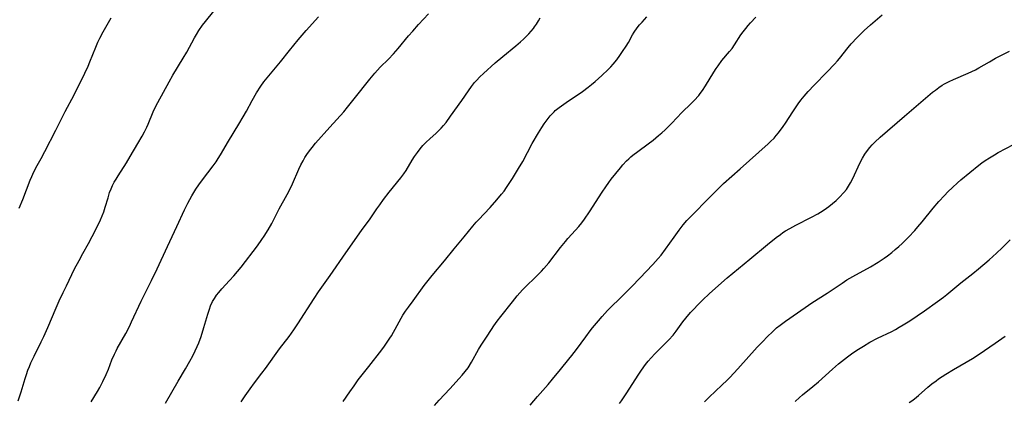
# Model space of a CAD drawing. Units: inches. Extents: x 2042843 to 2048316, y 253306 to 258753.
# Drawn here: x 2043303 to 2043486, y 256043 to 256114 of the extents above; entities that cross this region are included whole.
import ezdxf

# ---------------------------------------------------------------- set-up
doc = ezdxf.new("R2010")
doc.units = ezdxf.units.IN
doc.header["$MEASUREMENT"] = 0
doc.layers.add('c_16_T12S_R18E', color=228, linetype='Continuous')

msp = doc.modelspace()

# ---------------------------------------------------------------- linework, layer by layer
at = {"layer": 'c_16_T12S_R18E'}
for points in [[(2043302.97, 256043.27, 1050), (2043303.3, 256044.19, 1050), (2043303.54, 256044.98, 1050), (2043304.26, 256047.45, 1050), (2043304.5, 256048.21, 1050), (2043304.77, 256049.01, 1050), (2043305.04, 256049.69, 1050), (2043305.34, 256050.36, 1050), (2043305.92, 256051.59, 1050), (2043307.25, 256054.26, 1050), (2043307.74, 256055.27, 1050), (2043308.48, 256056.93, 1050), (2043310.03, 256060.57, 1050), (2043310.6, 256061.87, 1050), (2043311.31, 256063.4, 1050), (2043311.92, 256064.67, 1050), (2043313.45, 256067.8, 1050), (2043314.28, 256069.4, 1050), (2043314.97, 256070.66, 1050), (2043316.01, 256072.52, 1050), (2043316.74, 256073.87, 1050), (2043317.43, 256075.24, 1050), (2043318.25, 256076.97, 1050), (2043318.57, 256077.69, 1050), (2043318.86, 256078.41, 1050), (2043319.16, 256079.28, 1050), (2043319.66, 256081.04, 1050), (2043319.96, 256082.01, 1050), (2043320.22, 256082.69, 1050), (2043320.52, 256083.35, 1050), (2043320.82, 256083.94, 1050), (2043321.15, 256084.52, 1050), (2043321.53, 256085.14, 1050), (2043323.08, 256087.56, 1050), (2043323.8, 256088.72, 1050), (2043325.23, 256091.14, 1050), (2043325.99, 256092.47, 1050), (2043326.44, 256093.31, 1050), (2043326.86, 256094.16, 1050), (2043327.12, 256094.74, 1050), (2043328.05, 256097.01, 1050), (2043328.45, 256097.85, 1050), (2043328.92, 256098.75, 1050), (2043331.02, 256102.57, 1050), (2043331.72, 256103.81, 1050), (2043333.65, 256107, 1050), (2043334.31, 256108.14, 1050), (2043335.73, 256110.79, 1050), (2043336.08, 256111.41, 1050), (2043336.55, 256112.17, 1050), (2043337.25, 256113.16, 1050), (2043337.78, 256113.84, 1050), (2043339.35, 256115.75, 1050)], [(2043330.32, 256042.85, 1054), (2043332.69, 256046.96, 1054), (2043334.07, 256049.22, 1054), (2043334.89, 256050.65, 1054), (2043335.44, 256051.66, 1054), (2043335.89, 256052.58, 1054), (2043336.25, 256053.41, 1054), (2043336.52, 256054.06, 1054), (2043336.96, 256055.24, 1054), (2043337.5, 256056.89, 1054), (2043338.21, 256059.4, 1054), (2043338.5, 256060.34, 1054), (2043338.72, 256060.93, 1054), (2043339.1, 256061.73, 1054), (2043339.45, 256062.34, 1054), (2043339.85, 256062.92, 1054), (2043340.24, 256063.42, 1054), (2043340.84, 256064.11, 1054), (2043342.25, 256065.64, 1054), (2043343.04, 256066.53, 1054), (2043343.72, 256067.31, 1054), (2043344.39, 256068.14, 1054), (2043347.43, 256072.12, 1054), (2043348.25, 256073.26, 1054), (2043348.68, 256073.9, 1054), (2043349.42, 256075.08, 1054), (2043350.08, 256076.24, 1054), (2043351.48, 256078.99, 1054), (2043352.97, 256081.64, 1054), (2043353.33, 256082.33, 1054), (2043353.94, 256083.61, 1054), (2043355.14, 256086.36, 1054), (2043355.5, 256087.14, 1054), (2043355.91, 256087.94, 1054), (2043356.25, 256088.52, 1054), (2043356.61, 256089.08, 1054), (2043357.08, 256089.74, 1054), (2043357.58, 256090.37, 1054), (2043358.25, 256091.17, 1054), (2043360.91, 256094.17, 1054), (2043363.48, 256097.05, 1054), (2043364.16, 256097.88, 1054), (2043365.39, 256099.44, 1054), (2043368.32, 256103.1, 1054), (2043369.24, 256104.21, 1054), (2043370.27, 256105.31, 1054), (2043371.77, 256106.81, 1054), (2043372.72, 256107.8, 1054), (2043373.58, 256108.78, 1054), (2043375.53, 256111.16, 1054), (2043376.3, 256112.05, 1054), (2043377.36, 256113.24, 1054), (2043379.2, 256115.23, 1054)], [(2043398.11, 256042.5, 1062), (2043399.47, 256044.08, 1062), (2043401.49, 256046.33, 1062), (2043402.3, 256047.3, 1062), (2043403.76, 256049.12, 1062), (2043405.31, 256051.01, 1062), (2043405.85, 256051.7, 1062), (2043406.7, 256052.82, 1062), (2043408.45, 256055.18, 1062), (2043409.3, 256056.31, 1062), (2043409.73, 256056.86, 1062), (2043410.81, 256058.16, 1062), (2043411.5, 256058.98, 1062), (2043412.5, 256060.07, 1062), (2043413.05, 256060.62, 1062), (2043414.92, 256062.42, 1062), (2043416.14, 256063.65, 1062), (2043417.01, 256064.56, 1062), (2043418.47, 256066.12, 1062), (2043420.89, 256068.62, 1062), (2043421.93, 256069.77, 1062), (2043422.45, 256070.39, 1062), (2043423.27, 256071.47, 1062), (2043424.86, 256073.74, 1062), (2043425.8, 256075.04, 1062), (2043426.54, 256075.98, 1062), (2043427.26, 256076.8, 1062), (2043427.99, 256077.59, 1062), (2043431.5, 256081.18, 1062), (2043432.47, 256082.15, 1062), (2043433.47, 256083.11, 1062), (2043434.08, 256083.67, 1062), (2043437.15, 256086.43, 1062), (2043442.36, 256091.05, 1062), (2043442.81, 256091.48, 1062), (2043443.44, 256092.13, 1062), (2043443.86, 256092.61, 1062), (2043444.26, 256093.12, 1062), (2043445.13, 256094.29, 1062), (2043445.56, 256094.93, 1062), (2043446.93, 256097.03, 1062), (2043447.93, 256098.49, 1062), (2043448.45, 256099.19, 1062), (2043449.05, 256099.96, 1062), (2043449.79, 256100.81, 1062), (2043450.87, 256101.95, 1062), (2043453.33, 256104.46, 1062), (2043454.7, 256105.91, 1062), (2043455.21, 256106.48, 1062), (2043455.59, 256106.93, 1062), (2043457.22, 256109.01, 1062), (2043457.77, 256109.65, 1062), (2043458.9, 256110.86, 1062), (2043459.47, 256111.43, 1062), (2043460.18, 256112.12, 1062), (2043461.37, 256113.2, 1062), (2043463.53, 256115.08, 1062)], [(2043303.12, 256079.11, 1048), (2043303.81, 256080.74, 1048), (2043305.2, 256084.34, 1048), (2043305.49, 256085.01, 1048), (2043305.88, 256085.85, 1048), (2043306.52, 256087.06, 1048), (2043307.23, 256088.33, 1048), (2043307.92, 256089.65, 1048), (2043309.95, 256093.61, 1048), (2043311.72, 256097.09, 1048), (2043313.35, 256100.2, 1048), (2043315.34, 256104.2, 1048), (2043315.95, 256105.5, 1048), (2043316.3, 256106.29, 1048), (2043317.39, 256109.06, 1048), (2043317.79, 256109.97, 1048), (2043318.16, 256110.73, 1048), (2043318.76, 256111.87, 1048), (2043320.22, 256114.51, 1048)], [(2043316.56, 256043.09, 1052), (2043317.72, 256045, 1052), (2043318.14, 256045.74, 1052), (2043318.73, 256046.88, 1052), (2043319.31, 256048.17, 1052), (2043319.73, 256049.2, 1052), (2043320.38, 256050.88, 1052), (2043320.85, 256051.97, 1052), (2043321.16, 256052.61, 1052), (2043321.38, 256053.04, 1052), (2043322.96, 256055.8, 1052), (2043323.65, 256057.13, 1052), (2043324.05, 256057.96, 1052), (2043325.82, 256061.79, 1052), (2043327.76, 256065.66, 1052), (2043328.82, 256067.82, 1052), (2043330.72, 256072, 1052), (2043332.47, 256075.69, 1052), (2043333.86, 256078.83, 1052), (2043334.47, 256080.04, 1052), (2043335.23, 256081.41, 1052), (2043335.62, 256082.05, 1052), (2043336, 256082.65, 1052), (2043336.53, 256083.43, 1052), (2043337.22, 256084.37, 1052), (2043339.2, 256086.97, 1052), (2043339.74, 256087.74, 1052), (2043340.14, 256088.35, 1052), (2043340.54, 256089, 1052), (2043342.04, 256091.59, 1052), (2043343.98, 256094.72, 1052), (2043344.79, 256096.07, 1052), (2043345.38, 256097.14, 1052), (2043346.47, 256099.14, 1052), (2043347.28, 256100.56, 1052), (2043348.09, 256101.82, 1052), (2043348.62, 256102.57, 1052), (2043349.52, 256103.73, 1052), (2043351.72, 256106.33, 1052), (2043353.36, 256108.42, 1052), (2043354.18, 256109.43, 1052), (2043355.03, 256110.44, 1052), (2043356.5, 256112.12, 1052), (2043358.79, 256114.67, 1052)], [(2043344.4, 256043.08, 1056), (2043345.14, 256044.23, 1056), (2043346.05, 256045.52, 1056), (2043346.91, 256046.66, 1056), (2043348.26, 256048.4, 1056), (2043348.92, 256049.28, 1056), (2043351.54, 256052.93, 1056), (2043353.32, 256055.26, 1056), (2043354.2, 256056.48, 1056), (2043354.95, 256057.6, 1056), (2043357.96, 256062.34, 1056), (2043358.79, 256063.58, 1056), (2043360.97, 256066.57, 1056), (2043363.87, 256070.82, 1056), (2043366.78, 256074.95, 1056), (2043368.37, 256077.15, 1056), (2043369.64, 256079.01, 1056), (2043370.15, 256079.73, 1056), (2043370.87, 256080.72, 1056), (2043371.91, 256082.08, 1056), (2043374.07, 256084.74, 1056), (2043374.61, 256085.47, 1056), (2043375.05, 256086.13, 1056), (2043376.21, 256088.06, 1056), (2043376.62, 256088.71, 1056), (2043377.15, 256089.49, 1056), (2043377.65, 256090.15, 1056), (2043378.19, 256090.78, 1056), (2043378.74, 256091.35, 1056), (2043379.51, 256092.06, 1056), (2043380.58, 256093, 1056), (2043381.09, 256093.48, 1056), (2043381.59, 256093.99, 1056), (2043382.03, 256094.49, 1056), (2043382.49, 256095.06, 1056), (2043383.32, 256096.19, 1056), (2043385.39, 256099.14, 1056), (2043386.63, 256100.93, 1056), (2043387.19, 256101.71, 1056), (2043387.78, 256102.46, 1056), (2043388.14, 256102.87, 1056), (2043388.78, 256103.53, 1056), (2043389.45, 256104.17, 1056), (2043391.63, 256106.13, 1056), (2043393.04, 256107.31, 1056), (2043395.47, 256109.28, 1056), (2043396.31, 256110.01, 1056), (2043396.88, 256110.54, 1056), (2043397.88, 256111.55, 1056), (2043398.32, 256112.03, 1056), (2043398.73, 256112.52, 1056), (2043398.94, 256112.81, 1056), (2043399.32, 256113.35, 1056), (2043399.66, 256113.92, 1056), (2043399.98, 256114.51, 1056)], [(2043363.39, 256043.14, 1058), (2043364.61, 256044.96, 1058), (2043365.38, 256046.07, 1058), (2043366.18, 256047.16, 1058), (2043368.16, 256049.66, 1058), (2043370.53, 256052.77, 1058), (2043371.06, 256053.46, 1058), (2043371.57, 256054.19, 1058), (2043372.06, 256054.93, 1058), (2043372.32, 256055.35, 1058), (2043373.38, 256057.31, 1058), (2043374.14, 256058.64, 1058), (2043374.48, 256059.19, 1058), (2043374.98, 256059.96, 1058), (2043375.5, 256060.72, 1058), (2043376.36, 256061.9, 1058), (2043378.44, 256064.71, 1058), (2043379.9, 256066.57, 1058), (2043382.22, 256069.32, 1058), (2043384.02, 256071.57, 1058), (2043385.84, 256073.77, 1058), (2043387.45, 256075.78, 1058), (2043388.08, 256076.51, 1058), (2043388.49, 256076.96, 1058), (2043390.67, 256079.25, 1058), (2043391.93, 256080.64, 1058), (2043392.81, 256081.72, 1058), (2043393.26, 256082.3, 1058), (2043393.72, 256082.93, 1058), (2043394.11, 256083.5, 1058), (2043394.85, 256084.63, 1058), (2043395.98, 256086.47, 1058), (2043396.73, 256087.8, 1058), (2043398.5, 256091.11, 1058), (2043399.69, 256093.14, 1058), (2043400.31, 256094.14, 1058), (2043400.73, 256094.77, 1058), (2043401.44, 256095.77, 1058), (2043401.83, 256096.25, 1058), (2043402.24, 256096.71, 1058), (2043402.55, 256097.01, 1058), (2043402.79, 256097.24, 1058), (2043403.49, 256097.81, 1058), (2043404.84, 256098.77, 1058), (2043407.82, 256100.79, 1058), (2043408.9, 256101.58, 1058), (2043409.53, 256102.08, 1058), (2043410.2, 256102.64, 1058), (2043411.43, 256103.75, 1058), (2043412.64, 256104.91, 1058), (2043413.09, 256105.39, 1058), (2043413.53, 256105.87, 1058), (2043414.22, 256106.72, 1058), (2043414.77, 256107.47, 1058), (2043415.28, 256108.22, 1058), (2043415.94, 256109.23, 1058), (2043416.37, 256109.94, 1058), (2043417.15, 256111.34, 1058), (2043417.46, 256111.86, 1058), (2043418, 256112.63, 1058), (2043418.45, 256113.18, 1058), (2043418.93, 256113.71, 1058), (2043419.83, 256114.66, 1058)], [(2043380.34, 256042.44, 1060), (2043381.19, 256043.4, 1060), (2043383.19, 256045.52, 1060), (2043384.95, 256047.42, 1060), (2043385.48, 256048.03, 1060), (2043386.05, 256048.73, 1060), (2043386.58, 256049.45, 1060), (2043387.23, 256050.48, 1060), (2043388.54, 256052.8, 1060), (2043389.03, 256053.62, 1060), (2043390, 256055.15, 1060), (2043390.91, 256056.54, 1060), (2043391.38, 256057.22, 1060), (2043391.99, 256058.08, 1060), (2043392.64, 256058.94, 1060), (2043394.82, 256061.72, 1060), (2043395.72, 256062.82, 1060), (2043396.17, 256063.35, 1060), (2043396.67, 256063.9, 1060), (2043397.2, 256064.44, 1060), (2043399.26, 256066.41, 1060), (2043399.72, 256066.87, 1060), (2043400.2, 256067.38, 1060), (2043400.67, 256067.9, 1060), (2043401.56, 256068.97, 1060), (2043403.76, 256071.8, 1060), (2043404.67, 256072.93, 1060), (2043405.13, 256073.46, 1060), (2043406.55, 256075.02, 1060), (2043407.15, 256075.71, 1060), (2043407.73, 256076.41, 1060), (2043408.23, 256077.08, 1060), (2043409.15, 256078.42, 1060), (2043411.48, 256082.06, 1060), (2043412.17, 256083.09, 1060), (2043412.72, 256083.87, 1060), (2043413.17, 256084.48, 1060), (2043414.01, 256085.56, 1060), (2043414.88, 256086.61, 1060), (2043415.36, 256087.16, 1060), (2043416.04, 256087.9, 1060), (2043416.44, 256088.3, 1060), (2043416.85, 256088.67, 1060), (2043417.22, 256088.99, 1060), (2043418.1, 256089.66, 1060), (2043420.06, 256091.09, 1060), (2043420.95, 256091.78, 1060), (2043421.96, 256092.61, 1060), (2043422.59, 256093.14, 1060), (2043423.2, 256093.69, 1060), (2043423.83, 256094.31, 1060), (2043424.43, 256094.92, 1060), (2043426.32, 256096.9, 1060), (2043428.04, 256098.56, 1060), (2043428.62, 256099.16, 1060), (2043429.44, 256100.09, 1060), (2043429.71, 256100.43, 1060), (2043430.14, 256101.01, 1060), (2043430.69, 256101.83, 1060), (2043432.27, 256104.41, 1060), (2043432.71, 256105.1, 1060), (2043433.05, 256105.59, 1060), (2043433.77, 256106.54, 1060), (2043435.19, 256108.25, 1060), (2043435.63, 256108.82, 1060), (2043436.09, 256109.45, 1060), (2043437.28, 256111.33, 1060), (2043437.68, 256111.9, 1060), (2043438.17, 256112.54, 1060), (2043438.62, 256113.06, 1060), (2043439.08, 256113.57, 1060), (2043440.08, 256114.6, 1060)], [(2043414.75, 256042.77, 1064), (2043415.12, 256043.29, 1064), (2043415.99, 256044.59, 1064), (2043418.32, 256048.25, 1064), (2043418.8, 256048.98, 1064), (2043419.58, 256050.05, 1064), (2043420.07, 256050.67, 1064), (2043420.58, 256051.26, 1064), (2043421.28, 256052.03, 1064), (2043421.83, 256052.59, 1064), (2043423.9, 256054.64, 1064), (2043424.68, 256055.5, 1064), (2043425.26, 256056.24, 1064), (2043426.52, 256057.97, 1064), (2043427.06, 256058.66, 1064), (2043427.92, 256059.69, 1064), (2043428.57, 256060.4, 1064), (2043429.24, 256061.1, 1064), (2043430.16, 256062.01, 1064), (2043431.47, 256063.22, 1064), (2043434.76, 256066.16, 1064), (2043435.78, 256067.04, 1064), (2043438.96, 256069.63, 1064), (2043442.21, 256072.36, 1064), (2043443.86, 256073.67, 1064), (2043444.62, 256074.22, 1064), (2043445.1, 256074.56, 1064), (2043445.6, 256074.87, 1064), (2043446.39, 256075.34, 1064), (2043447.49, 256075.92, 1064), (2043450.4, 256077.42, 1064), (2043451.57, 256078.06, 1064), (2043452.09, 256078.37, 1064), (2043452.6, 256078.68, 1064), (2043453.21, 256079.1, 1064), (2043453.62, 256079.4, 1064), (2043454.32, 256079.96, 1064), (2043454.98, 256080.56, 1064), (2043455.6, 256081.15, 1064), (2043456.4, 256082.01, 1064), (2043456.88, 256082.6, 1064), (2043457.29, 256083.2, 1064), (2043457.65, 256083.83, 1064), (2043458.01, 256084.52, 1064), (2043459.42, 256087.6, 1064), (2043459.86, 256088.42, 1064), (2043460.32, 256089.14, 1064), (2043460.81, 256089.83, 1064), (2043461.24, 256090.37, 1064), (2043461.7, 256090.88, 1064), (2043462.2, 256091.4, 1064), (2043463.14, 256092.29, 1064), (2043467.67, 256096.21, 1064), (2043472.9, 256100.65, 1064), (2043473.43, 256101.08, 1064), (2043474.04, 256101.54, 1064), (2043474.67, 256101.96, 1064), (2043475.14, 256102.24, 1064), (2043475.96, 256102.67, 1064), (2043476.81, 256103.05, 1064), (2043479.54, 256104.2, 1064), (2043480.21, 256104.51, 1064), (2043480.87, 256104.84, 1064), (2043481.51, 256105.19, 1064), (2043483.49, 256106.34, 1064), (2043484.62, 256106.98, 1064), (2043485.82, 256107.62, 1064), (2043487.21, 256108.33, 1064)], [(2043430.54, 256043.07, 1066), (2043431.51, 256044.06, 1066), (2043432.45, 256044.97, 1066), (2043433.88, 256046.3, 1066), (2043434.6, 256046.98, 1066), (2043435.25, 256047.65, 1066), (2043436.71, 256049.22, 1066), (2043440.33, 256053.24, 1066), (2043441.41, 256054.39, 1066), (2043442.1, 256055.1, 1066), (2043443.29, 256056.26, 1066), (2043443.93, 256056.83, 1066), (2043444.59, 256057.38, 1066), (2043445.59, 256058.12, 1066), (2043449.2, 256060.64, 1066), (2043450.48, 256061.51, 1066), (2043453.31, 256063.33, 1066), (2043456.1, 256065.19, 1066), (2043457, 256065.77, 1066), (2043458.1, 256066.41, 1066), (2043461.4, 256068.22, 1066), (2043462.8, 256069.06, 1066), (2043463.89, 256069.8, 1066), (2043464.52, 256070.25, 1066), (2043465.31, 256070.85, 1066), (2043465.97, 256071.4, 1066), (2043466.62, 256071.97, 1066), (2043467.24, 256072.56, 1066), (2043468.42, 256073.74, 1066), (2043469.59, 256074.98, 1066), (2043470.17, 256075.62, 1066), (2043470.98, 256076.57, 1066), (2043473.01, 256079.08, 1066), (2043474.1, 256080.36, 1066), (2043475.1, 256081.48, 1066), (2043475.73, 256082.12, 1066), (2043476.58, 256082.97, 1066), (2043477.51, 256083.83, 1066), (2043478.14, 256084.38, 1066), (2043481.48, 256087.09, 1066), (2043482.07, 256087.54, 1066), (2043482.67, 256087.96, 1066), (2043483.51, 256088.5, 1066), (2043484.42, 256089.04, 1066), (2043485.11, 256089.43, 1066), (2043487.94, 256090.93, 1066)], [(2043447.38, 256043.19, 1068), (2043448.18, 256043.92, 1068), (2043448.76, 256044.41, 1068), (2043450.65, 256045.96, 1068), (2043451.68, 256046.82, 1068), (2043454.29, 256049.15, 1068), (2043455.43, 256050.14, 1068), (2043456.52, 256051.03, 1068), (2043457.08, 256051.47, 1068), (2043457.83, 256052.02, 1068), (2043458.84, 256052.7, 1068), (2043459.45, 256053.09, 1068), (2043460.06, 256053.47, 1068), (2043461.26, 256054.18, 1068), (2043462.64, 256054.91, 1068), (2043465.32, 256056.2, 1068), (2043466.02, 256056.57, 1068), (2043466.71, 256056.96, 1068), (2043467.45, 256057.4, 1068), (2043468.69, 256058.19, 1068), (2043471.38, 256060.02, 1068), (2043473.82, 256061.75, 1068), (2043474.96, 256062.59, 1068), (2043475.55, 256063.05, 1068), (2043478.16, 256065.2, 1068), (2043480.37, 256066.95, 1068), (2043481.45, 256067.84, 1068), (2043483.41, 256069.52, 1068), (2043484.77, 256070.74, 1068), (2043485.84, 256071.75, 1068), (2043487.34, 256073.23, 1068)], [(2043468.58, 256042.98, 1070), (2043469.08, 256043.31, 1070), (2043469.56, 256043.66, 1070), (2043470.32, 256044.28, 1070), (2043472.04, 256045.85, 1070), (2043472.78, 256046.45, 1070), (2043473.55, 256047.03, 1070), (2043474.02, 256047.35, 1070), (2043475.35, 256048.22, 1070), (2043476.81, 256049.12, 1070), (2043480.32, 256051.16, 1070), (2043481.57, 256051.94, 1070), (2043484.56, 256054, 1070), (2043486.39, 256055.3, 1070)]]:
    msp.add_polyline3d(points, dxfattribs=at)

doc.saveas('drawing.dxf')
